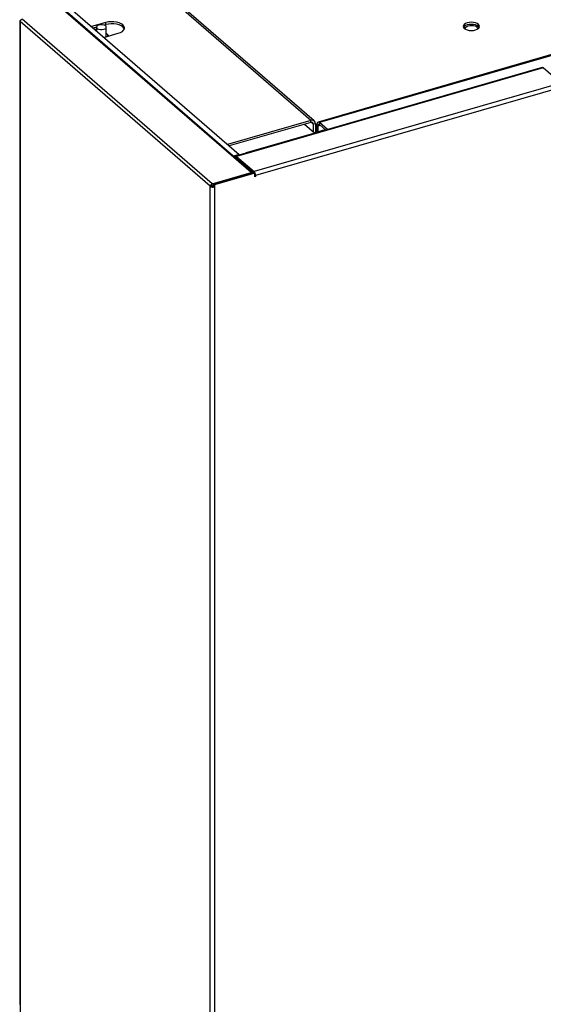
# Model space of a CAD drawing. Extents: x 19.1 to 29.8, y 0.6 to 8.7.
# Drawn here: x 21.2 to 21.4, y 6.2 to 6.6 of the extents above; entities that cross this region are included whole.
import ezdxf

# ---------------------------------------------------------------- set-up
doc = ezdxf.new("R2010")
doc.units = 0
doc.header["$MEASUREMENT"] = 0
doc.layers.get('0').update_dxf_attribs({"linetype": 'CONTINUOUS'})
doc.layers.add('D7', color=7, linetype='CONTINUOUS')

# ---------------------------------------------------------------- blocks, each defined once
blk = doc.blocks.new('A$C755316A3')
at = {"color": 7, "linetype": 'CONTINUOUS'}
for p, q in [((0.3477597024809853, 2.997967375156663), (0.5955964464517933, 2.783334458886732)), ((0.6198832821890647, 2.794968928882338), (0.4391340973455584, 2.95150231467013)), ((0.6210681024731173, 2.794769618028803), (0.4403189176296181, 2.951303003816599)), ((0.912169136121534, 2.87803467767499), (0.6223570768868854, 2.794373142468232)), ((0.9126711098066664, 2.877863203632706), (0.6228590505720177, 2.794201668425944)), ((0.599604043674411, 2.7772591470755), (0.5350352937934275, 2.83317732476305)), ((0.6001068014130482, 2.777179486799661), (0.5355450774307755, 2.833091579880407)), ((0.5210938043595021, 2.828690005884735), (0.5210938043594879, 2.494899050335699)), ((0.5857442234411394, 2.772583779803083), (0.5211981265700061, 2.828482339408617)), ((0.5211981265700061, 2.828482339408617), (0.5211981265699848, 2.494929165563859)), ((0.5864186188848706, 2.773452842799688), (0.5218498690038658, 2.829371020487238)), ((0.550294690635198, 2.828174057686089), (0.5454388060588045, 2.826772284552423)), ((0.550294690635198, 2.827478720826581), (0.5496938971055485, 2.827305286673544)), ((0.550294690635198, 2.827478720826581), (0.550294690635198, 2.828174057686089)), ((0.5470978163947109, 2.826555862724926), (0.5460409638500678, 2.826250775674354)), ((0.5470978004075135, 2.826602697758569), (0.5470978004075135, 2.8253354624304)), ((0.549668034782286, 2.823109665039481), (0.5545239193586724, 2.824511438173146)), ((0.550454342210358, 2.82333665244211), (0.550454342210358, 2.826602694746433)), ((0.5509946598064275, 2.824053049177828), (0.5504543429877771, 2.824520977268871)), ((0.5509946598064275, 2.823492610506725), (0.5509946598064275, 2.824053049177828)), ((0.6984969653028799, 2.812917678830737), (0.5943495065295394, 2.782852897151636)), ((0.6987836881349097, 2.812819765774688), (0.5946362293615834, 2.782754984095587)), ((0.7047851761875847, 2.807622324660572), (0.6987836881349097, 2.812819765774688)), ((0.7047851761875847, 2.807622324660572), (0.6006377174142443, 2.777557542981474)), ((0.7053020838458366, 2.806279277314503), (0.6011546250724962, 2.776214495635402)), ((0.6198832821890647, 2.794968928882338), (0.5915924390272593, 2.786802065924801)), ((0.6198832821890647, 2.794273592022827), (0.5921945968185156, 2.786280557046731)), ((0.6198832821890647, 2.794273592022827), (0.6198832821890647, 2.794968928882338)), ((0.6200078612957114, 2.794300623547175), (0.6207553318554488, 2.793653295053869)), ((0.6255599572804158, 2.791862614603221), (0.6228590505720177, 2.794201668425944)), ((0.6228590505720177, 2.793506331566438), (0.6228590505720177, 2.794201668425944)), ((0.5981216919160346, 2.784058031985016), (0.6240507117287635, 2.791543095269369)), ((0.6177263982196735, 2.793650953252658), (0.6211329351580375, 2.790700805725099)), ((0.6207553318554488, 2.793653295053869), (0.6214506414297318, 2.793854013638808)), ((0.6207553318554488, 2.793653295053869), (0.6207553318554488, 2.791027800862634)), ((0.6210409746651209, 2.790780453141477), (0.6247652315178129, 2.791855553489687)), ((0.6214506414297318, 2.793854013638808), (0.6214506414297318, 2.79089869555973)), ((0.622355564585817, 2.793070327197165), (0.6219541274159326, 2.793417981984303)), ((0.6219541274159326, 2.79104405763472), (0.6219541274159326, 2.793417981984303)), ((0.622355564585817, 2.793070327197165), (0.6231107925301842, 2.793288342725654)), ((0.622355564585817, 2.791159924373614), (0.622355564585817, 2.793070327197165)), ((0.624957793649024, 2.791688766745726), (0.6228590505720177, 2.793506331566438)), ((0.6241513112565542, 2.791455973522688), (0.6240507117287635, 2.791543095269369)), ((0.5981216919160346, 2.784058031985016), (0.5982222914438253, 2.783970910238335)), ((0.5955964464517933, 2.783334458886732), (0.5936488402140156, 2.782772233393907)), ((0.5944913340106694, 2.782042558161756), (0.5947335723028928, 2.782112486333365)), ((0.5946362293615834, 2.782754984095587), (0.6006377174142443, 2.777557542981474)), ((0.5946362293615834, 2.782196837383998), (0.5946362293615834, 2.782754984095587)), ((0.5946362293615834, 2.782196837383998), (0.6003490569464489, 2.777249383568063)), ((0.5955964464517933, 2.783212875891679), (0.5955964464517933, 2.783334458886732)), ((0.6005533349582635, 2.777308389930931), (0.5868342110252627, 2.773348019983046)), ((0.6005533349582635, 2.777308389930931), (0.600875565359317, 2.777029330217752)), ((0.6006377174142443, 2.77723524981774), (0.6006377174142443, 2.777557542981474)), ((0.5864186188848706, 2.773452842799688), (0.599604043674411, 2.7772591470755)), ((0.600875565359317, 2.777029330217752), (0.587156441426302, 2.773068960269865)), ((0.599604043674411, 2.777034316761486), (0.599604043674411, 2.7772591470755)), ((0.6008755582646472, 2.776456174580354), (0.6011546250724962, 2.776214495635402)), ((0.6008755582646472, 2.776177210365486), (0.6011546250724962, 2.775935531420537)), ((0.600875565359317, 2.775854973820276), (0.600875565359317, 2.777029330217752)), ((0.6011546250724962, 2.775935531420537), (0.600875565359317, 2.775854973820276)), ((0.6011546250724962, 2.776214495635402), (0.6011546250724962, 2.775935531420537)), ((0.5863023428674978, 2.772744895003606), (0.5857442234411394, 2.772583779803083)), ((0.5857442234411323, 2.513562018765703), (0.5857442234411394, 2.772583779803083)), ((0.5864186188848706, 2.772894696088097), (0.5864186188848706, 2.773452842799688)), ((0.5864186188848706, 2.772894696088097), (0.5868342139003886, 2.773014668035143)), ((0.5868342110252627, 2.773348019983046), (0.587156441426302, 2.773068960269865)), ((0.5868342110252627, 2.773348019983046), (0.5868342110252627, 2.772673638181929)), ((0.587156441426302, 2.772394578468751), (0.5868342110252627, 2.772673638181929)), ((0.587156441426302, 2.773068960269865), (0.587156441426302, 2.772394578468751)), ((0.587156441426302, 2.772394578468751), (0.5871564414262878, 2.513969690982649)), ((0.5857442234411394, 2.021276978738604), (0.5857442234411323, 2.513562018765703)), ((0.587156441426302, 2.513969690982649), (0.587156441426302, 2.021684650955549)), ((0.5211981265700061, 2.494929165563858), (0.5211981265700061, 2.002644125536759))]:
    blk.add_line(p, q, dxfattribs=at)
at = {"color": 7, "linetype": 'CONTINUOUS', "flags": 128}
for points in [[(0.5479369421814653, 2.827329395517379), (0.5474904452505953, 2.827142076178368), (0.5471990250540628, 2.826889691481496), (0.5470978004075135, 2.826602697758569), (0.5471990192626208, 2.826315699473182), (0.5474904522823891, 2.826063311074562), (0.5479369384668118, 2.825875982881933), (0.548484654252789, 2.825776303935556), (0.5490674917159453, 2.825776313876422), (0.5496152025469172, 2.825875979406724), (0.5500616973672692, 2.826063316326635), (0.550353133316932, 2.826315687380888), (0.550454342210358, 2.826602694746433), (0.5503531233552508, 2.826889693031821), (0.5500616903354683, 2.82714208143044), (0.5496152041510527, 2.827329409623069), (0.5490675041182129, 2.827429074926829), (0.5484846509019121, 2.827429078628577), (0.5479369421814653, 2.827329395517379)], [(0.5545239193586724, 2.824511438173146), (0.5552859041905194, 2.824792632308282), (0.5559036573072405, 2.825151554129806), (0.5563461832425389, 2.825570197320189), (0.5565912979447063, 2.826027587581287), (0.5566266945567264, 2.826500781524406), (0.5564506343624629, 2.826966048397696), (0.5560719166333072, 2.827400061931795), (0.5555095420056588, 2.827781058286001), (0.554791706239186, 2.828089928023055), (0.5539544119818345, 2.828311197812011), (0.5530396314596544, 2.828433755163094), (0.5520932572160149, 2.82845145740739), (0.5511627098268264, 2.828363423371976), (0.550294690635198, 2.828174057686089)], [(0.5565809930068042, 2.825995071990463), (0.5564506343624629, 2.826270711538185), (0.5560719166333072, 2.826704725072285), (0.5555095420056588, 2.82708572142649), (0.554791706239186, 2.827394591163547), (0.5539544119818345, 2.827615860952501), (0.5530396314596544, 2.827738418303588), (0.5520932572160149, 2.827756120547881), (0.5511627098268264, 2.827668086512465), (0.550294690635198, 2.827478720826581)], [(0.6771221483646741, 2.826499535077972), (0.6772166177882255, 2.826858321623775), (0.6771221377024403, 2.827217115418949), (0.6768451747943942, 2.827551443891028), (0.676404566595231, 2.82783855022682), (0.6758303733085711, 2.828058844559014), (0.6751617020703975, 2.828197331371574), (0.6744441211022121, 2.828244572904656), (0.6737265471544802, 2.828197336800049), (0.673057861869836, 2.828058856259914), (0.6724836707174333, 2.8278385492773), (0.6720430684104457, 2.827551448695687), (0.6717661026618842, 2.827217106255291), (0.6716716332383257, 2.82685831970949), (0.6717660907496708, 2.826499537587787), (0.6720430694108401, 2.826165195473092), (0.6724836618568801, 2.825878102779918), (0.6730578777179801, 2.825657796774252), (0.6737265489561608, 2.825519309961689), (0.6744441141712016, 2.825472082071221), (0.6751616881189335, 2.82551931817583), (0.675830366582268, 2.825657796746825), (0.6764045645559733, 2.825878105698579), (0.6768451668629822, 2.826165206280192), (0.6771221483646741, 2.826499535077972)], [(0.6771280048988615, 2.826510648213984), (0.6771221377024403, 2.82652177855944), (0.6768451747943942, 2.826856107031522), (0.676404566595231, 2.827143213367312), (0.6758303733085711, 2.827363507699503), (0.6751617020703975, 2.827501994512065), (0.6744441211022121, 2.82754923604515), (0.6737265471544802, 2.827501999940542), (0.673057861869836, 2.827363519400403), (0.6724836707174333, 2.82714321241779), (0.6720430684104457, 2.82685611183618), (0.6717661026618842, 2.82652176939578), (0.6717602245344239, 2.826510650026331)], [(0.5470978047488373, 2.825928771964556), (0.5470456777248813, 2.825919708749848), (0.5465706157955026, 2.825792083634439)], [(0.6724080404087402, 2.825917409858666), (0.6723861503783013, 2.825968298788204), (0.6723628187934736, 2.826280236862728), (0.672524406523749, 2.826581763672348), (0.6728565629307965, 2.826846089801824), (0.6733297854921858, 2.827049709918918), (0.673902028852936, 2.827174538394474), (0.6745224315568663, 2.827209494441459), (0.6751358807843246, 2.827151456038105), (0.6756878640393538, 2.827005587270215), (0.6761293182013617, 2.826784864545918), (0.6764210660217884, 2.826508865250644), (0.6765371308360457, 2.826202141620104), (0.676480191098463, 2.825917399749572)], [(0.5512464849977334, 2.823583132529483), (0.5512179145317759, 2.823746345346041), (0.5509946598064275, 2.824053049177828)], [(0.6228590505720177, 2.794201668425944), (0.6226825051745806, 2.794324438328606), (0.6225127493788563, 2.794382173880117), (0.6223562892300691, 2.794372842330676), (0.6222191739325638, 2.79429666196214), (0.6221066335275225, 2.794156634150064), (0.6220230001274132, 2.793958065872121), (0.6219715031251667, 2.793708637921203), (0.6219541274159326, 2.793417981984303)], [(0.6228590505720177, 2.793506331566438), (0.6227608140146472, 2.793574599217609), (0.6226663739631135, 2.793606836719552), (0.6225793221324452, 2.793601570669723), (0.6225030296938172, 2.793559264917065), (0.6224404109774113, 2.793481324651052), (0.6223938919661904, 2.793370778532451), (0.6223652370114365, 2.793231992198442), (0.622355564585817, 2.793070327197165)], [(0.6240507117287635, 2.791543095269369), (0.6245043832859452, 2.791629311186253), (0.6247765125501132, 2.791636380829634)], [(0.5973958774520582, 2.783732272307412), (0.5976680067162405, 2.783882316567959), (0.5981216919160346, 2.784058031985016)], [(0.5946362293615834, 2.782754984095587), (0.594535393536745, 2.782825066214706), (0.5944384172302648, 2.782858081345769), (0.594349065441726, 2.782852733440241), (0.5942707250953774, 2.7828092544226), (0.5942064365465356, 2.782729267764158), (0.5941586730375619, 2.782615870338792), (0.5941292619322809, 2.782473373213191), (0.5941203929165866, 2.78236383664819)], [(0.5946362293615834, 2.782196837383998), (0.5945982485501915, 2.782223290416696), (0.5945617327804698, 2.782235705197388), (0.5945280840815386, 2.782233631519733), (0.5944985784574328, 2.78221727402298), (0.5944743658870877, 2.782187164769153), (0.5944563758055352, 2.782144463380633), (0.5944453013507882, 2.78209075240088), (0.5944444034220311, 2.782083235319388)]]:
    blk.add_lwpolyline(points, dxfattribs=at)
at = {"color": 7, "linetype": 'CONTINUOUS'}
for centre, radius, start, end in [((0.6985498084543735, 2.812603653943055), 0.0003184399923764831, 42.73885913445617, 99.55206776735808), ((0.6203022136036438, 2.793898704506238), 0.001149297065744501, 357.771469270568, 111.3774914766468), ((0.6201164263458594, 2.793678222047641), 0.0006393915898747255, 357.7657298098454, 111.3850836431398), ((0.599780864887336, 2.776752117285658), 0.0005369776057958079, 51.67892760204592, 109.2256709101415), ((0.5991944727242995, 2.776231075162856), 0.001960222464131953, 359.5153875168991, 42.58572001743528), ((0.5867026435117921, 2.772536240929965), 0.000959598341115719, 107.216481153551, 177.1603825828948), ((0.5866510784244383, 2.773987567609486), 0.001671228938879358, 237.1373078283274, 287.6012117468293), ((0.5864675607892238, 2.772736679820277), 0.0001654220387315732, 107.2091646482929, 177.1534081466691), ((0.586643880615469, 2.773273580061265), 0.0006294091860439687, 237.1369893515804, 287.6015302235743)]:
    blk.add_arc(centre, radius, start, end, dxfattribs=at)
for points, knots in [([(0.5213700453942494, 2.82899898213411), (0.5213293938180357, 2.828981430080804), (0.5212082080908687, 2.828929105951183), (0.5211045786733877, 2.828798845779722), (0.5210750271568756, 2.828633731757891), (0.5211570945965676, 2.828532802093181), (0.5211981265700061, 2.828482339408617)], [0, 0, 0, 0, 0.14402600973515, 0.4293535047730952, 0.714688895798953, 1, 1, 1, 1]), ([(0.5211981265700061, 2.828482339408617), (0.5212063880358926, 2.828575242410342), (0.5212229142200044, 2.82876108498735), (0.5213731346400863, 2.829033947549058), (0.521590461375304, 2.829259074213117), (0.5217633951025675, 2.829333703037812), (0.5218498690038658, 2.829371020487238)], [0, 0, 0, 0, 0.2499470358719301, 0.4999924695892266, 0.7499758866288233, 1, 1, 1, 1])]:
    blk.add_open_spline(points, degree=3, knots=knots, dxfattribs=at)

msp = doc.modelspace()

# ---------------------------------------------------------------- block references
at = {"layer": 'D7', "color": 7, "linetype": 'CONTINUOUS'}
msp.add_blockref('A$C755316A3', (20.69305856295026, 3.749317358184037), dxfattribs=at)

doc.saveas('drawing.dxf')
